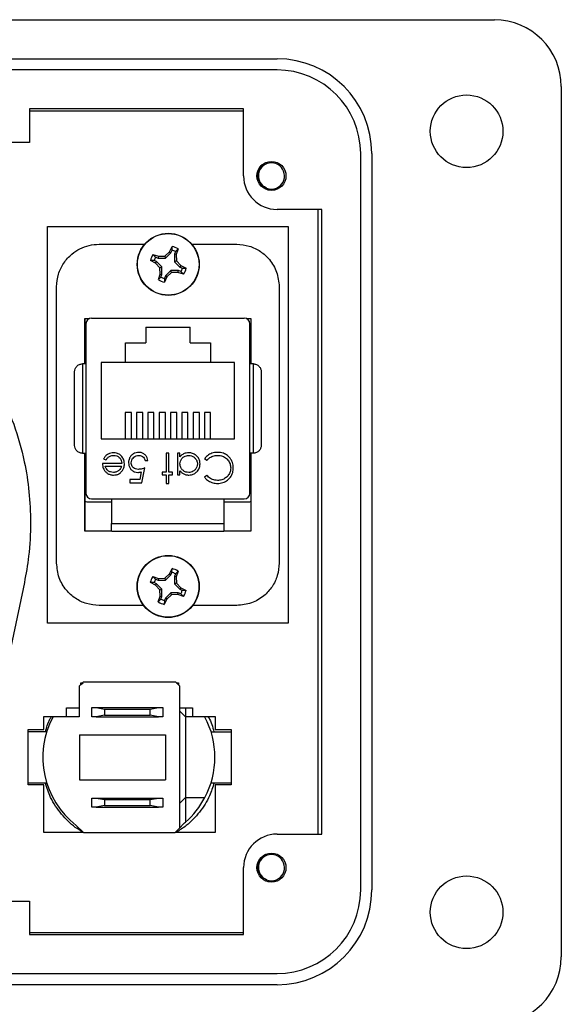
# Model space of a CAD drawing. Units: inches. Extents: x 0.5 to 8, y 0.3 to 10.7.
# Drawn here: x 2.6 to 3.3, y 4.5 to 5.7 of the extents above; entities that cross this region are included whole.
import ezdxf

# ---------------------------------------------------------------- set-up
doc = ezdxf.new("R2010")
doc.units = ezdxf.units.IN
doc.header["$MEASUREMENT"] = 0

msp = doc.modelspace()

# ---------------------------------------------------------------- linework, layer by layer
at = {"color": 7, "linetype": 'Continuous', "lineweight": 25}
for p, q in [((2.6141, 5.695), (3.1981, 5.695)), ((1.9185, 5.649), (2.9422, 5.649)), ((2.9422, 5.6359), (1.9185, 5.6359)), ((3.2768, 5.6162), (3.2768, 4.5926)), ((2.6508, 5.59), (2.6508, 5.5506)), ((2.9028, 5.59), (2.6508, 5.59)), ((2.6508, 5.5878), (2.9028, 5.5878)), ((2.9028, 5.5112), (2.9028, 5.59)), ((2.6508, 5.5506), (2.2099, 5.5506)), ((3.0406, 4.6714), (3.0406, 5.5375)), ((3.0537, 5.5375), (3.0537, 4.6714)), ((2.9947, 5.4719), (2.9422, 5.4719)), ((2.9903, 5.4719), (2.9903, 4.737)), ((2.9947, 4.737), (2.9947, 5.4719)), ((2.672, 4.9851), (2.672, 5.4518)), ((2.672, 5.4518), (2.9553, 5.4518)), ((2.9553, 5.4518), (2.9553, 4.9851)), ((2.7327, 5.4309), (2.7863, 5.4309)), ((2.81, 5.417), (2.8155, 5.4221)), ((2.811, 5.4145), (2.8173, 5.4208)), ((2.8155, 5.4221), (2.8187, 5.4282)), ((2.8155, 5.4221), (2.8173, 5.4208)), ((2.8173, 5.4208), (2.8186, 5.4239)), ((2.8186, 5.4239), (2.8187, 5.4282)), ((2.8226, 5.4222), (2.8214, 5.4192)), ((2.8256, 5.4253), (2.8226, 5.4222)), ((2.8256, 5.4253), (2.8235, 5.4187)), ((2.8418, 5.4309), (2.8947, 5.4309)), ((2.7992, 5.4087), (2.7931, 5.4118)), ((2.7974, 5.4118), (2.7931, 5.4118)), ((2.796, 5.4188), (2.8026, 5.4167)), ((2.796, 5.4188), (2.7991, 5.4158)), ((2.8004, 5.4105), (2.7974, 5.4118)), ((2.7991, 5.4158), (2.8021, 5.4145)), ((2.7992, 5.4087), (2.8004, 5.4105)), ((2.8043, 5.4032), (2.7992, 5.4087)), ((2.8067, 5.4042), (2.8004, 5.4105)), ((2.8026, 5.4167), (2.8021, 5.4145)), ((2.8021, 5.4145), (2.811, 5.4145)), ((2.8026, 5.4167), (2.81, 5.417)), ((2.81, 5.417), (2.811, 5.4145)), ((2.8214, 5.4192), (2.8214, 5.4103)), ((2.8235, 5.4187), (2.8214, 5.4192)), ((2.8238, 5.4113), (2.8214, 5.4103)), ((2.8214, 5.4103), (2.8277, 5.404)), ((2.8235, 5.4187), (2.8238, 5.4113)), ((2.8238, 5.4113), (2.8289, 5.4058)), ((2.8043, 5.4032), (2.8067, 5.4042)), ((2.8046, 5.3957), (2.8043, 5.4032)), ((2.8067, 5.3953), (2.8067, 5.4042)), ((2.8171, 5.3999), (2.8108, 5.3936)), ((2.8181, 5.3975), (2.8126, 5.3924)), ((2.826, 5.3999), (2.8171, 5.3999)), ((2.8181, 5.3975), (2.8171, 5.3999)), ((2.8255, 5.3977), (2.8181, 5.3975)), ((2.8255, 5.3977), (2.826, 5.3999)), ((2.8321, 5.3956), (2.8255, 5.3977)), ((2.829, 5.3987), (2.826, 5.3999)), ((2.8289, 5.4058), (2.8277, 5.404)), ((2.8277, 5.404), (2.8307, 5.4027)), ((2.8289, 5.4058), (2.835, 5.4026)), ((2.8321, 5.3956), (2.829, 5.3987)), ((2.8307, 5.4027), (2.835, 5.4026)), ((2.8025, 5.3892), (2.8046, 5.3957)), ((2.8025, 5.3892), (2.8055, 5.3923)), ((2.8046, 5.3957), (2.8067, 5.3953)), ((2.8055, 5.3923), (2.8067, 5.3953)), ((2.8108, 5.3936), (2.8095, 5.3906)), ((2.8126, 5.3924), (2.8095, 5.3863)), ((2.8095, 5.3906), (2.8095, 5.3863)), ((2.8126, 5.3924), (2.8108, 5.3936)), ((2.6827, 5.0559), (2.6827, 5.3809)), ((2.9447, 5.3809), (2.9447, 5.0559)), ((2.716, 5.2901), (2.716, 5.3434)), ((2.716, 5.3434), (2.7214, 5.3434)), ((2.7162, 5.2901), (2.7162, 5.3434)), ((2.7238, 5.3439), (2.9036, 5.3439)), ((2.906, 5.3434), (2.9113, 5.3434)), ((2.9112, 5.3434), (2.9112, 5.2901)), ((2.9113, 5.3434), (2.9113, 5.2901)), ((2.7172, 5.3373), (2.7172, 5.1378)), ((2.7877, 5.3332), (2.8397, 5.3332)), ((2.7877, 5.3332), (2.7877, 5.3149)), ((2.8397, 5.3149), (2.8397, 5.3332)), ((2.9101, 5.1378), (2.9101, 5.3373)), ((2.7637, 5.3149), (2.7877, 5.3149)), ((2.7637, 5.2919), (2.7637, 5.3149)), ((2.8397, 5.3149), (2.8637, 5.3149)), ((2.8637, 5.3149), (2.8637, 5.2919)), ((2.7131, 5.2901), (2.7131, 5.1851)), ((2.7172, 5.2901), (2.7131, 5.2901)), ((2.7637, 5.2919), (2.7353, 5.2919)), ((2.7353, 5.2919), (2.7353, 5.2019)), ((2.8637, 5.2919), (2.7637, 5.2919)), ((2.892, 5.2919), (2.8637, 5.2919)), ((2.892, 5.2019), (2.892, 5.2919)), ((2.9143, 5.2901), (2.9101, 5.2901)), ((2.9143, 5.1851), (2.9143, 5.2901)), ((2.7707, 5.2328), (2.7633, 5.2328)), ((2.7633, 5.2328), (2.7633, 5.2019)), ((2.7707, 5.2019), (2.7707, 5.2328)), ((2.784, 5.2328), (2.7767, 5.2328)), ((2.7767, 5.2328), (2.7767, 5.2019)), ((2.784, 5.2019), (2.784, 5.2328)), ((2.7973, 5.2328), (2.79, 5.2328)), ((2.79, 5.2328), (2.79, 5.2019)), ((2.7973, 5.2019), (2.7973, 5.2328)), ((2.8107, 5.2328), (2.8033, 5.2328)), ((2.8033, 5.2328), (2.8033, 5.2019)), ((2.8107, 5.2019), (2.8107, 5.2328)), ((2.824, 5.2328), (2.8167, 5.2328)), ((2.8167, 5.2328), (2.8167, 5.2019)), ((2.824, 5.2019), (2.824, 5.2328)), ((2.8373, 5.2328), (2.83, 5.2328)), ((2.83, 5.2328), (2.83, 5.2019)), ((2.8373, 5.2019), (2.8373, 5.2328)), ((2.8507, 5.2328), (2.8433, 5.2328)), ((2.8433, 5.2328), (2.8433, 5.2019)), ((2.8507, 5.2019), (2.8507, 5.2328)), ((2.864, 5.2328), (2.8567, 5.2328)), ((2.8567, 5.2328), (2.8567, 5.2019)), ((2.864, 5.2019), (2.864, 5.2328)), ((2.7353, 5.2019), (2.892, 5.2019)), ((2.7131, 5.1851), (2.7172, 5.1851)), ((2.716, 5.0934), (2.716, 5.1851)), ((2.7162, 5.0934), (2.7162, 5.1851)), ((2.738, 5.1786), (2.7408, 5.1771)), ((2.8146, 5.1852), (2.8115, 5.1852)), ((2.8115, 5.1852), (2.8115, 5.1629)), ((2.8146, 5.1629), (2.8146, 5.1852)), ((2.8248, 5.1852), (2.8248, 5.1598)), ((2.8279, 5.1852), (2.8248, 5.1852)), ((2.8279, 5.1808), (2.8279, 5.1852)), ((2.8569, 5.1788), (2.8596, 5.1767)), ((2.9143, 5.1851), (2.9101, 5.1851)), ((2.9112, 5.1851), (2.9112, 5.0934)), ((2.9113, 5.1851), (2.9113, 5.0934)), ((2.7594, 5.1731), (2.7367, 5.1731)), ((2.7398, 5.17), (2.759, 5.17)), ((2.783, 5.1504), (2.7865, 5.1678)), ((2.787, 5.1763), (2.7901, 5.1763)), ((2.7687, 5.154), (2.7687, 5.1504)), ((2.7805, 5.154), (2.7687, 5.154)), ((2.7824, 5.1631), (2.7805, 5.154)), ((2.8115, 5.1629), (2.807, 5.1629)), ((2.807, 5.1629), (2.807, 5.1598)), ((2.807, 5.1598), (2.8115, 5.1598)), ((2.8115, 5.1598), (2.8115, 5.1495)), ((2.819, 5.1629), (2.8146, 5.1629)), ((2.8146, 5.1495), (2.8146, 5.1598)), ((2.8146, 5.1598), (2.819, 5.1598)), ((2.819, 5.1598), (2.819, 5.1629)), ((2.8248, 5.1598), (2.8279, 5.1598)), ((2.8279, 5.1598), (2.8279, 5.1645)), ((2.8596, 5.1589), (2.8569, 5.1568)), ((2.7687, 5.1504), (2.783, 5.1504)), ((2.8115, 5.1495), (2.8146, 5.1495)), ((2.7238, 5.1313), (2.9036, 5.1313)), ((2.7474, 5.1313), (2.7474, 5.1024)), ((2.88, 5.1024), (2.88, 5.1313)), ((2.7474, 5.1276), (2.7187, 5.1276)), ((2.9087, 5.1276), (2.88, 5.1276)), ((2.7474, 5.1024), (2.88, 5.1024)), ((2.7466, 5.0934), (2.716, 5.0934)), ((2.9113, 5.0934), (2.8808, 5.0934)), ((2.7959, 5.0399), (2.8025, 5.0378)), ((2.7959, 5.0399), (2.7991, 5.0369)), ((2.8025, 5.0378), (2.81, 5.0381)), ((2.81, 5.0381), (2.8154, 5.0432)), ((2.81, 5.0381), (2.811, 5.0356)), ((2.811, 5.0356), (2.8173, 5.0419)), ((2.8154, 5.0432), (2.8186, 5.0493)), ((2.8154, 5.0432), (2.8173, 5.0419)), ((2.8173, 5.0419), (2.8185, 5.0449)), ((2.8185, 5.0449), (2.8186, 5.0493)), ((2.8226, 5.0433), (2.8213, 5.0402)), ((2.8213, 5.0402), (2.8213, 5.0313)), ((2.8235, 5.0398), (2.8213, 5.0402)), ((2.8256, 5.0464), (2.8226, 5.0433)), ((2.8256, 5.0464), (2.8235, 5.0398)), ((2.8235, 5.0398), (2.8238, 5.0323)), ((2.6447, 5.0329), (2.572, 4.6899)), ((2.7992, 5.0297), (2.793, 5.0329)), ((2.7974, 5.0328), (2.793, 5.0329)), ((2.8004, 5.0316), (2.7974, 5.0328)), ((2.7991, 5.0369), (2.8021, 5.0356)), ((2.7992, 5.0297), (2.8004, 5.0316)), ((2.8043, 5.0243), (2.7992, 5.0297)), ((2.8067, 5.0253), (2.8004, 5.0316)), ((2.8025, 5.0378), (2.8021, 5.0356)), ((2.8021, 5.0356), (2.811, 5.0356)), ((2.8238, 5.0323), (2.8213, 5.0313)), ((2.8213, 5.0313), (2.8276, 5.025)), ((2.8238, 5.0323), (2.8288, 5.0269)), ((2.8288, 5.0269), (2.8276, 5.025)), ((2.8288, 5.0269), (2.835, 5.0237)), ((2.8024, 5.0102), (2.8045, 5.0168)), ((2.8043, 5.0243), (2.8067, 5.0253)), ((2.8045, 5.0168), (2.8043, 5.0243)), ((2.8045, 5.0168), (2.8067, 5.0164)), ((2.8055, 5.0134), (2.8067, 5.0164)), ((2.8067, 5.0164), (2.8067, 5.0253)), ((2.817, 5.021), (2.8107, 5.0147)), ((2.818, 5.0186), (2.8126, 5.0135)), ((2.8259, 5.021), (2.817, 5.021)), ((2.818, 5.0186), (2.817, 5.021)), ((2.8255, 5.0188), (2.818, 5.0186)), ((2.8255, 5.0188), (2.8259, 5.021)), ((2.8321, 5.0167), (2.8255, 5.0188)), ((2.829, 5.0198), (2.8259, 5.021)), ((2.8276, 5.025), (2.8306, 5.0238)), ((2.8321, 5.0167), (2.829, 5.0198)), ((2.8306, 5.0238), (2.835, 5.0237)), ((2.7852, 5.0059), (2.7327, 5.0059)), ((2.8024, 5.0102), (2.8055, 5.0134)), ((2.8126, 5.0135), (2.8094, 5.0073)), ((2.8095, 5.0117), (2.8094, 5.0073)), ((2.8107, 5.0147), (2.8095, 5.0117)), ((2.8126, 5.0135), (2.8107, 5.0147)), ((2.8947, 5.0059), (2.8428, 5.0059)), ((2.9553, 4.9851), (2.672, 4.9851)), ((2.714, 4.9158), (2.7093, 4.9109)), ((2.7093, 4.9109), (2.7093, 4.8748)), ((2.711, 4.9131), (2.7141, 4.9151)), ((2.711, 4.9151), (2.7133, 4.9151)), ((2.711, 4.9127), (2.711, 4.9151)), ((2.8231, 4.9158), (2.714, 4.9158)), ((2.8277, 4.9109), (2.8231, 4.9158)), ((2.8237, 4.9151), (2.826, 4.9151)), ((2.8243, 4.9145), (2.826, 4.9134)), ((2.826, 4.9151), (2.826, 4.9127)), ((2.8277, 4.7446), (2.8277, 4.9109)), ((2.6943, 4.8854), (2.7093, 4.8854)), ((2.6943, 4.8754), (2.6943, 4.8854)), ((2.7243, 4.8751), (2.7243, 4.8858)), ((2.7243, 4.8858), (2.7293, 4.8858)), ((2.7293, 4.8858), (2.7391, 4.884)), ((2.7293, 4.8858), (2.8028, 4.8858)), ((2.7391, 4.8768), (2.7293, 4.8751)), ((2.7391, 4.884), (2.7929, 4.884)), ((2.7391, 4.884), (2.7391, 4.8768)), ((2.7391, 4.8768), (2.7929, 4.8768)), ((2.7929, 4.884), (2.8028, 4.8858)), ((2.7929, 4.8768), (2.7929, 4.884)), ((2.8028, 4.8751), (2.7929, 4.8768)), ((2.8028, 4.8858), (2.8077, 4.8858)), ((2.8077, 4.8858), (2.8077, 4.8751)), ((2.8277, 4.8854), (2.8427, 4.8854)), ((2.8344, 4.8748), (2.8277, 4.8815)), ((2.8344, 4.8854), (2.8344, 4.8748)), ((2.8427, 4.8854), (2.8427, 4.8754)), ((2.6677, 4.8754), (2.6943, 4.8754)), ((2.6677, 4.8599), (2.6677, 4.8754)), ((2.7093, 4.8748), (2.6782, 4.8748)), ((2.7293, 4.8751), (2.7243, 4.8751)), ((2.7293, 4.8751), (2.8028, 4.8751)), ((2.8077, 4.8751), (2.8028, 4.8751)), ((2.8344, 4.8748), (2.8344, 4.7801)), ((2.8573, 4.8748), (2.8344, 4.8748)), ((2.8427, 4.8754), (2.8693, 4.8754)), ((2.8693, 4.8754), (2.8693, 4.8599)), ((2.6493, 4.8599), (2.6677, 4.8599)), ((2.6493, 4.7949), (2.6493, 4.8599)), ((2.671, 4.8574), (2.6493, 4.8574)), ((2.7096, 4.8539), (2.7096, 4.8009)), ((2.7096, 4.8539), (2.8107, 4.8539)), ((2.8107, 4.8539), (2.8107, 4.8009)), ((2.8645, 4.8574), (2.888, 4.8574)), ((2.8693, 4.8599), (2.888, 4.8599)), ((2.888, 4.8599), (2.888, 4.7949)), ((2.6493, 4.7974), (2.671, 4.7974)), ((2.6677, 4.7949), (2.6493, 4.7949)), ((2.6677, 4.7391), (2.6677, 4.7949)), ((2.7096, 4.8009), (2.8107, 4.8009)), ((2.8645, 4.7974), (2.888, 4.7974)), ((2.888, 4.7949), (2.8693, 4.7949)), ((2.8693, 4.7949), (2.8693, 4.7391)), ((2.7243, 4.7688), (2.7243, 4.7794)), ((2.7243, 4.7794), (2.7293, 4.7794)), ((2.7293, 4.7794), (2.7391, 4.7777)), ((2.7293, 4.7794), (2.8028, 4.7794)), ((2.7391, 4.7777), (2.7391, 4.7705)), ((2.7391, 4.7777), (2.7929, 4.7777)), ((2.7929, 4.7777), (2.8028, 4.7794)), ((2.7929, 4.7705), (2.7929, 4.7777)), ((2.8028, 4.7794), (2.8077, 4.7794)), ((2.8077, 4.7794), (2.8077, 4.7688)), ((2.8344, 4.7801), (2.8277, 4.7734)), ((2.8344, 4.7801), (2.8573, 4.7801)), ((2.8344, 4.7801), (2.8344, 4.7511)), ((2.7293, 4.7688), (2.7243, 4.7688)), ((2.7391, 4.7705), (2.7293, 4.7688)), ((2.7293, 4.7688), (2.8028, 4.7688)), ((2.7391, 4.7705), (2.7929, 4.7705)), ((2.8028, 4.7688), (2.7929, 4.7705)), ((2.8077, 4.7688), (2.8028, 4.7688)), ((2.8321, 4.7492), (2.8277, 4.7446)), ((2.7143, 4.7391), (2.6677, 4.7391)), ((2.7057, 4.7473), (2.7143, 4.7391)), ((2.7143, 4.7391), (2.8224, 4.7391)), ((2.8224, 4.7391), (2.8277, 4.7446)), ((2.8693, 4.7391), (2.8224, 4.7391)), ((2.9422, 4.737), (2.9947, 4.737)), ((2.9028, 4.6189), (2.9028, 4.6976)), ((2.2099, 4.6582), (2.6508, 4.6582)), ((2.6508, 4.6582), (2.6508, 4.6189)), ((2.9028, 4.6211), (2.6508, 4.6211)), ((2.6508, 4.6189), (2.9028, 4.6189)), ((1.9185, 4.5729), (2.9422, 4.5729)), ((2.9422, 4.5598), (1.9185, 4.5598))]:
    msp.add_line(p, q, dxfattribs=at)
for centre, radius in [((3.1653, 5.5637), 0.0427), ((2.9356, 5.5112), 0.0171), ((2.8141, 5.4072), 0.0365), ((2.8141, 5.4072), 0.0362), ((2.814, 5.0283), 0.0365), ((2.814, 5.0283), 0.0362), ((2.9356, 4.6976), 0.0171), ((3.1653, 4.6451), 0.0427)]:
    msp.add_circle(centre, radius, dxfattribs=at)
for centre, radius, start, end in [((3.1981, 5.6162), 0.0787, 0, 90), ((2.9422, 5.5375), 0.1115, 360, 90), ((2.9422, 5.5375), 0.0984, 360, 90), ((2.9356, 5.5112), 0.0154, 292.8192, 247.1808), ((2.9422, 5.5112), 0.0394, 180, 270), ((2.9356, 5.5112), 0.0154, 247.1808, 292.8192), ((2.8141, 5.4072), 0.0172, 60.2083, 74.7463), ((2.8141, 5.4072), 0.0215, 57.3284, 77.6263), ((2.8141, 5.4072), 0.0215, 147.3284, 167.6263), ((2.8141, 5.4072), 0.0172, 150.2083, 164.7463), ((2.8141, 5.4072), 0.0172, 330.2083, 344.7463), ((2.8141, 5.4072), 0.0215, 327.3284, 347.6263), ((2.8141, 5.4072), 0.0215, 237.3284, 257.6263), ((2.8141, 5.4072), 0.0172, 240.2083, 254.7463), ((2.7238, 5.3373), 0.00656, 90, 180), ((2.9036, 5.3373), 0.00656, 0, 90), ((2.7238, 5.1378), 0.00656, 180, 270), ((2.9036, 5.1378), 0.00656, 270, 360), ((2.814, 5.0283), 0.0215, 147.3284, 167.6263), ((2.814, 5.0283), 0.0172, 60.2083, 74.7463), ((2.814, 5.0283), 0.0215, 57.3284, 77.6263), ((2.814, 5.0283), 0.0172, 150.2083, 164.7463), ((2.814, 5.0283), 0.0172, 330.2083, 344.7463), ((2.814, 5.0283), 0.0215, 327.3284, 347.6263), ((2.814, 5.0283), 0.0215, 237.3284, 257.6263), ((2.814, 5.0283), 0.0172, 240.2083, 254.7463), ((2.7677, 4.8274), 0.1013, 152.1455, 232.2305), ((2.7677, 4.8274), 0.1013, 332.1455, 27.8545), ((2.7677, 4.8274), 0.1013, 311.1302, 332.1455), ((2.7677, 4.8274), 0.1013, 309.4393, 311.1302), ((2.9422, 4.6976), 0.0394, 90, 180), ((2.9356, 4.6976), 0.0154, 292.8192, 247.1808), ((2.9356, 4.6976), 0.0154, 247.1808, 292.8192), ((2.9422, 4.6714), 0.1115, 270, 0), ((2.9422, 4.6714), 0.0984, 270, 0), ((3.1981, 4.5926), 0.0787, 270, 0)]:
    msp.add_arc(centre, radius, start, end, dxfattribs=at)
for points, knots in [([(2.9296, 5.497), (2.928, 5.4978), (2.9249, 5.4993), (2.9215, 5.5035), (2.9195, 5.5084), (2.9192, 5.5139), (2.9207, 5.5192), (2.9241, 5.5237), (2.9271, 5.5263), (2.9291, 5.5269), (2.9292, 5.5269)], [0, 0, 0, 0, 0.1368833, 0.273766, 0.4108236, 0.5538141, 0.6968046, 0.8396533, 0.9881462, 1, 1, 1, 1]), ([(2.9313, 5.4949), (2.9331, 5.4948), (2.9368, 5.4946), (2.94, 5.4962), (2.9416, 5.497)], [0, 0, 0, 0, 0.502386, 1, 1, 1, 1]), ([(2.6827, 5.3809), (2.6831, 5.3859), (2.684, 5.3957), (2.6906, 5.409), (2.6996, 5.4191), (2.71, 5.4259), (2.7209, 5.4301), (2.7287, 5.4307), (2.7327, 5.4309)], [0, 0, 0, 0, 0.189975, 0.37443, 0.557317, 0.70179, 0.848481, 1, 1, 1, 1]), ([(2.8947, 5.4309), (2.8997, 5.4305), (2.9096, 5.4296), (2.9229, 5.4229), (2.9343, 5.4126), (2.9429, 5.3983), (2.9441, 5.3868), (2.9447, 5.3809)], [0, 0, 0, 0, 0.191826, 0.377103, 0.560288, 0.776881, 1, 1, 1, 1]), ([(2.7039, 5.2809), (2.704, 5.282), (2.7042, 5.2842), (2.7059, 5.2868), (2.7077, 5.2885), (2.7094, 5.2894), (2.7112, 5.29), (2.7125, 5.29), (2.7131, 5.2901)], [0, 0, 0, 0, 0.249862, 0.499278, 0.633896, 0.761405, 0.882985, 1, 1, 1, 1]), ([(2.9143, 5.2901), (2.9149, 5.29), (2.9161, 5.29), (2.9179, 5.2894), (2.9196, 5.2885), (2.9215, 5.2868), (2.9231, 5.2842), (2.9234, 5.282), (2.9235, 5.2809)], [0, 0, 0, 0, 0.117003, 0.23858, 0.366093, 0.500722, 0.750153, 1, 1, 1, 1]), ([(2.7039, 5.1943), (2.7039, 5.2011), (2.7039, 5.2149), (2.7039, 5.2376), (2.7039, 5.2603), (2.7039, 5.2741), (2.7039, 5.2809)], [0, 0, 0, 0, 0.2463388, 0.5, 0.7536612, 1, 1, 1, 1]), ([(2.9235, 5.2809), (2.9235, 5.2741), (2.9235, 5.2603), (2.9235, 5.2376), (2.9235, 5.2149), (2.9235, 5.2011), (2.9235, 5.1943)], [0, 0, 0, 0, 0.2463388, 0.5, 0.7536612, 1, 1, 1, 1]), ([(2.614, 5.2613), (2.6205, 5.2473), (2.6333, 5.2196), (2.6446, 5.1784), (2.6509, 5.1397), (2.6517, 5.1156), (2.652, 5.1036)], [0, 0, 0, 0, 0.280711, 0.559743, 0.779226, 1, 1, 1, 1]), ([(2.7131, 5.1851), (2.7125, 5.1851), (2.7112, 5.1852), (2.7094, 5.1858), (2.7077, 5.1867), (2.7059, 5.1884), (2.7042, 5.1909), (2.704, 5.1932), (2.7039, 5.1943)], [0, 0, 0, 0, 0.117003, 0.23858, 0.366092, 0.500722, 0.750138, 1, 1, 1, 1]), ([(2.9235, 5.1943), (2.9234, 5.1932), (2.9231, 5.1909), (2.9215, 5.1884), (2.9196, 5.1867), (2.9179, 5.1858), (2.9161, 5.1852), (2.9149, 5.1851), (2.9143, 5.1851)], [0, 0, 0, 0, 0.249847, 0.499277, 0.633896, 0.761404, 0.882985, 1, 1, 1, 1]), ([(2.7497, 5.1856), (2.7486, 5.1855), (2.7464, 5.1854), (2.743, 5.1841), (2.74, 5.1818), (2.7386, 5.1796), (2.738, 5.1786)], [0, 0, 0, 0, 0.232523, 0.466575, 0.748598, 1, 1, 1, 1]), ([(2.7408, 5.1771), (2.7414, 5.1781), (2.7427, 5.1799), (2.7458, 5.1819), (2.7484, 5.1825), (2.7499, 5.1825), (2.7501, 5.1825)], [0, 0, 0, 0, 0.297211, 0.599987, 0.949663, 1, 1, 1, 1]), ([(2.7625, 5.1725), (2.7624, 5.1737), (2.7622, 5.1763), (2.7604, 5.1802), (2.7574, 5.1836), (2.7535, 5.1854), (2.7509, 5.1855), (2.7497, 5.1856)], [0, 0, 0, 0, 0.164505, 0.39077, 0.615906, 0.826148, 1, 1, 1, 1]), ([(2.7501, 5.1825), (2.7512, 5.1824), (2.7535, 5.1822), (2.7564, 5.1804), (2.7583, 5.1779), (2.7592, 5.1754), (2.7593, 5.1738), (2.7594, 5.1731)], [0, 0, 0, 0, 0.230429, 0.46312, 0.667229, 0.871644, 1, 1, 1, 1]), ([(2.7795, 5.186), (2.7784, 5.186), (2.7761, 5.1858), (2.7728, 5.1845), (2.77, 5.1821), (2.768, 5.1786), (2.7674, 5.1757), (2.7674, 5.1741), (2.7674, 5.1738)], [0, 0, 0, 0, 0.1744148, 0.3497347, 0.5511367, 0.7369132, 0.9615097, 1, 1, 1, 1]), ([(2.7705, 5.1737), (2.7706, 5.1748), (2.7708, 5.1769), (2.7725, 5.1795), (2.7748, 5.1815), (2.7772, 5.1824), (2.7788, 5.1825), (2.7793, 5.1825)], [0, 0, 0, 0, 0.243896, 0.449886, 0.65506, 0.887762, 1, 1, 1, 1]), ([(2.7793, 5.1825), (2.7804, 5.1824), (2.7824, 5.1821), (2.7849, 5.1806), (2.7864, 5.1785), (2.7868, 5.177), (2.787, 5.1763)], [0, 0, 0, 0, 0.289264, 0.579675, 0.786378, 1, 1, 1, 1]), ([(2.7901, 5.1763), (2.7899, 5.1774), (2.7894, 5.1796), (2.7876, 5.1826), (2.7848, 5.1849), (2.7819, 5.1859), (2.7801, 5.186), (2.7795, 5.186)], [0, 0, 0, 0, 0.212074, 0.425626, 0.660525, 0.884497, 1, 1, 1, 1]), ([(2.8383, 5.1856), (2.8372, 5.1855), (2.8347, 5.1854), (2.8309, 5.1838), (2.8289, 5.1818), (2.8279, 5.1808)], [0, 0, 0, 0, 0.283612, 0.639892, 1, 1, 1, 1]), ([(2.8279, 5.1725), (2.828, 5.1736), (2.8282, 5.1759), (2.8299, 5.1789), (2.8324, 5.181), (2.8353, 5.1823), (2.8373, 5.1824), (2.8382, 5.1825)], [0, 0, 0, 0, 0.211364, 0.424634, 0.625696, 0.825589, 1, 1, 1, 1]), ([(2.8382, 5.1825), (2.8393, 5.1824), (2.8416, 5.1822), (2.8446, 5.1805), (2.8469, 5.1779), (2.8482, 5.1751), (2.8484, 5.1732), (2.8484, 5.1724)], [0, 0, 0, 0, 0.212169, 0.425637, 0.642578, 0.85651, 1, 1, 1, 1]), ([(2.8515, 5.1724), (2.8514, 5.1735), (2.8513, 5.176), (2.8497, 5.1796), (2.8467, 5.1829), (2.8428, 5.1852), (2.8398, 5.1855), (2.8383, 5.1856)], [0, 0, 0, 0, 0.161547, 0.36108, 0.561274, 0.786876, 1, 1, 1, 1]), ([(2.872, 5.186), (2.8709, 5.186), (2.8676, 5.1859), (2.8626, 5.1841), (2.8588, 5.1812), (2.8572, 5.1792), (2.8569, 5.1788)], [0, 0, 0, 0, 0.192434, 0.554967, 0.907486, 1, 1, 1, 1]), ([(2.8596, 5.1767), (2.8604, 5.1775), (2.8623, 5.1796), (2.8666, 5.182), (2.8702, 5.1823), (2.872, 5.1825)], [0, 0, 0, 0, 0.236922, 0.615113, 1, 1, 1, 1]), ([(2.8863, 5.18), (2.8855, 5.1808), (2.8835, 5.1829), (2.8786, 5.1855), (2.8744, 5.1859), (2.872, 5.186)], [0, 0, 0, 0, 0.208838, 0.55458, 1, 1, 1, 1]), ([(2.872, 5.1825), (2.8731, 5.1824), (2.876, 5.1823), (2.8805, 5.1807), (2.8845, 5.1773), (2.8872, 5.1728), (2.8874, 5.1695), (2.8876, 5.1678)], [0, 0, 0, 0, 0.1402262, 0.3628212, 0.5830489, 0.793992, 1, 1, 1, 1]), ([(2.8907, 5.1676), (2.8906, 5.1687), (2.8905, 5.1719), (2.8891, 5.1763), (2.887, 5.179), (2.8863, 5.18)], [0, 0, 0, 0, 0.249302, 0.724769, 1, 1, 1, 1]), ([(2.7367, 5.1731), (2.7367, 5.172), (2.7369, 5.1694), (2.738, 5.1663), (2.7392, 5.1647), (2.7394, 5.1643)], [0, 0, 0, 0, 0.356628, 0.855062, 1, 1, 1, 1]), ([(2.7495, 5.1625), (2.7484, 5.1626), (2.7461, 5.1628), (2.7432, 5.1643), (2.741, 5.1666), (2.7402, 5.1686), (2.7398, 5.1699), (2.7398, 5.17)], [0, 0, 0, 0, 0.252722, 0.506477, 0.712209, 0.963937, 1, 1, 1, 1]), ([(2.759, 5.17), (2.7589, 5.1695), (2.7585, 5.1684), (2.7577, 5.1666), (2.7567, 5.1655), (2.756, 5.1648)], [0, 0, 0, 0, 0.274693, 0.549748, 1, 1, 1, 1]), ([(2.7596, 5.1641), (2.7602, 5.165), (2.7617, 5.1671), (2.7624, 5.1702), (2.7625, 5.1721), (2.7625, 5.1725)], [0, 0, 0, 0, 0.367555, 0.852041, 1, 1, 1, 1]), ([(2.7674, 5.1738), (2.7675, 5.1727), (2.7676, 5.1704), (2.769, 5.1672), (2.7714, 5.1646), (2.7746, 5.1627), (2.7771, 5.1625), (2.7783, 5.1625)], [0, 0, 0, 0, 0.190269, 0.382111, 0.582575, 0.79204, 1, 1, 1, 1]), ([(2.7789, 5.166), (2.7777, 5.1661), (2.7758, 5.1662), (2.7732, 5.1676), (2.7715, 5.1695), (2.7706, 5.1716), (2.7705, 5.1731), (2.7705, 5.1737)], [0, 0, 0, 0, 0.2637954, 0.4641488, 0.6647056, 0.8548596, 1, 1, 1, 1]), ([(2.7865, 5.1678), (2.7855, 5.1674), (2.7837, 5.1668), (2.7812, 5.1661), (2.7796, 5.1661), (2.7789, 5.166)], [0, 0, 0, 0, 0.4225342, 0.7089955, 1, 1, 1, 1]), ([(2.8382, 5.1625), (2.837, 5.1625), (2.8348, 5.1627), (2.8318, 5.1644), (2.8294, 5.1668), (2.8281, 5.1697), (2.828, 5.1717), (2.8279, 5.1725)], [0, 0, 0, 0, 0.210629, 0.422752, 0.624732, 0.847999, 1, 1, 1, 1]), ([(2.8382, 5.1593), (2.8393, 5.1594), (2.8418, 5.1596), (2.8455, 5.1612), (2.8488, 5.1641), (2.8512, 5.168), (2.8514, 5.171), (2.8515, 5.1724)], [0, 0, 0, 0, 0.161895, 0.364644, 0.567169, 0.802754, 1, 1, 1, 1]), ([(2.8484, 5.1724), (2.8483, 5.1713), (2.848, 5.169), (2.8463, 5.166), (2.8437, 5.1638), (2.8408, 5.1626), (2.8389, 5.1625), (2.8382, 5.1625)], [0, 0, 0, 0, 0.212592, 0.426041, 0.641964, 0.849022, 1, 1, 1, 1]), ([(2.872, 5.1495), (2.8731, 5.1496), (2.8764, 5.1497), (2.8815, 5.1514), (2.8865, 5.1554), (2.8898, 5.1607), (2.8906, 5.165), (2.8907, 5.1673), (2.8907, 5.1676)], [0, 0, 0, 0, 0.115494, 0.33686, 0.551594, 0.764665, 0.964438, 1, 1, 1, 1]), ([(2.8876, 5.1678), (2.8875, 5.1667), (2.8874, 5.164), (2.8857, 5.16), (2.8825, 5.1564), (2.8782, 5.1539), (2.8746, 5.1531), (2.8725, 5.1531), (2.8722, 5.1531)], [0, 0, 0, 0, 0.141518, 0.341562, 0.535707, 0.736986, 0.964684, 1, 1, 1, 1]), ([(2.7394, 5.1643), (2.7402, 5.1635), (2.7416, 5.1618), (2.7448, 5.16), (2.7476, 5.1594), (2.7492, 5.1593), (2.7496, 5.1593)], [0, 0, 0, 0, 0.284025, 0.569915, 0.897199, 1, 1, 1, 1]), ([(2.756, 5.1648), (2.7551, 5.1642), (2.7537, 5.1632), (2.7514, 5.1625), (2.7501, 5.1625), (2.7495, 5.1625)], [0, 0, 0, 0, 0.474645, 0.732583, 1, 1, 1, 1]), ([(2.7496, 5.1593), (2.7508, 5.1594), (2.753, 5.1595), (2.7564, 5.1609), (2.7584, 5.1627), (2.7594, 5.1639), (2.7596, 5.1641)], [0, 0, 0, 0, 0.294203, 0.590269, 0.93694, 1, 1, 1, 1]), ([(2.7783, 5.1625), (2.7789, 5.1625), (2.7798, 5.1625), (2.7812, 5.1628), (2.782, 5.163), (2.7824, 5.1631)], [0, 0, 0, 0, 0.4013199, 0.699894, 1, 1, 1, 1]), ([(2.8279, 5.1645), (2.8286, 5.1636), (2.8301, 5.1619), (2.8331, 5.1601), (2.8359, 5.1594), (2.8377, 5.1594), (2.8382, 5.1593)], [0, 0, 0, 0, 0.280494, 0.563253, 0.870998, 1, 1, 1, 1]), ([(2.8569, 5.1568), (2.8576, 5.1559), (2.8595, 5.1536), (2.8638, 5.1509), (2.8684, 5.1497), (2.8712, 5.1496), (2.872, 5.1495)], [0, 0, 0, 0, 0.192086, 0.518329, 0.852439, 1, 1, 1, 1]), ([(2.8722, 5.1531), (2.8711, 5.1532), (2.8682, 5.1533), (2.8635, 5.155), (2.8609, 5.1576), (2.8596, 5.1589)], [0, 0, 0, 0, 0.233383, 0.616449, 1, 1, 1, 1]), ([(2.7187, 5.1276), (2.7179, 5.1276), (2.7169, 5.1277), (2.7163, 5.1283), (2.7162, 5.1284)], [0, 0, 0, 0, 0.819771, 1, 1, 1, 1]), ([(2.9112, 5.1284), (2.9109, 5.1282), (2.9102, 5.1277), (2.9093, 5.1276), (2.9087, 5.1276)], [0, 0, 0, 0, 0.3507406, 1, 1, 1, 1]), ([(2.652, 5.1036), (2.6517, 5.0903), (2.651, 5.0666), (2.6466, 5.0432), (2.6447, 5.0329)], [0, 0, 0, 0, 0.558939, 1, 1, 1, 1]), ([(2.7474, 5.0932), (2.7474, 5.0933), (2.7474, 5.0936), (2.7474, 5.0955), (2.7474, 5.0981), (2.7474, 5.1006), (2.7474, 5.1021), (2.7474, 5.1024)], [0, 0, 0, 0, 0.24575, 0.492044, 0.721823, 0.928391, 1, 1, 1, 1]), ([(2.88, 5.0932), (2.88, 5.0933), (2.88, 5.0936), (2.88, 5.0955), (2.88, 5.0981), (2.88, 5.1006), (2.88, 5.1021), (2.88, 5.1024)], [0, 0, 0, 0, 0.24575, 0.492044, 0.721823, 0.928391, 1, 1, 1, 1]), ([(2.7474, 5.0932), (2.7526, 5.0932), (2.7628, 5.0932), (2.7793, 5.0932), (2.7963, 5.0932), (2.8137, 5.0932), (2.8311, 5.0932), (2.8481, 5.0932), (2.8645, 5.0932), (2.8748, 5.0932), (2.88, 5.0932)], [0, 0, 0, 0, 0.123335, 0.246695, 0.373323, 0.5, 0.626627, 0.753304, 0.87664, 1, 1, 1, 1]), ([(2.7327, 5.0059), (2.7277, 5.0064), (2.7178, 5.0072), (2.7045, 5.0138), (2.6931, 5.0241), (2.6844, 5.0385), (2.6833, 5.05), (2.6827, 5.0559)], [0, 0, 0, 0, 0.191597, 0.376377, 0.55896, 0.775401, 1, 1, 1, 1]), ([(2.9447, 5.0559), (2.9443, 5.0509), (2.9434, 5.0411), (2.9368, 5.0277), (2.9265, 5.0163), (2.9121, 5.0077), (2.9006, 5.0065), (2.8947, 5.0059)], [0, 0, 0, 0, 0.1915967, 0.3763772, 0.5589605, 0.7754007, 1, 1, 1, 1]), ([(2.6696, 4.8574), (2.6709, 4.8625), (2.6725, 4.8689), (2.6761, 4.8743), (2.6768, 4.8754)], [0, 0, 0, 0, 0.797424, 1, 1, 1, 1]), ([(2.8608, 4.8754), (2.8611, 4.875), (2.8647, 4.8696), (2.8663, 4.8632), (2.8678, 4.8574)], [0, 0, 0, 0, 0.087597, 1, 1, 1, 1]), ([(2.7131, 4.7397), (2.7102, 4.7414), (2.7009, 4.7468), (2.6879, 4.7605), (2.6754, 4.7782), (2.6712, 4.7916), (2.6693, 4.7974)], [0, 0, 0, 0, 0.1345, 0.43566, 0.752374, 1, 1, 1, 1]), ([(2.868, 4.7974), (2.8664, 4.7922), (2.8627, 4.7799), (2.8513, 4.7627), (2.8379, 4.7479), (2.8274, 4.7416), (2.8233, 4.7391)], [0, 0, 0, 0, 0.215229, 0.51321, 0.809677, 1, 1, 1, 1]), ([(2.9296, 4.6834), (2.928, 4.6841), (2.9249, 4.6857), (2.9215, 4.6898), (2.9195, 4.6948), (2.9192, 4.7002), (2.9207, 4.7056), (2.9241, 4.71), (2.9271, 4.7127), (2.9291, 4.7132), (2.9292, 4.7133)], [0, 0, 0, 0, 0.136883, 0.273766, 0.410824, 0.553814, 0.696805, 0.839653, 0.988146, 1, 1, 1, 1]), ([(2.9313, 4.6812), (2.9331, 4.6811), (2.9368, 4.6809), (2.94, 4.6826), (2.9416, 4.6834)], [0, 0, 0, 0, 0.5023856, 1, 1, 1, 1])]:
    msp.add_open_spline(points, degree=3, knots=knots, dxfattribs=at)

doc.saveas('drawing.dxf')
